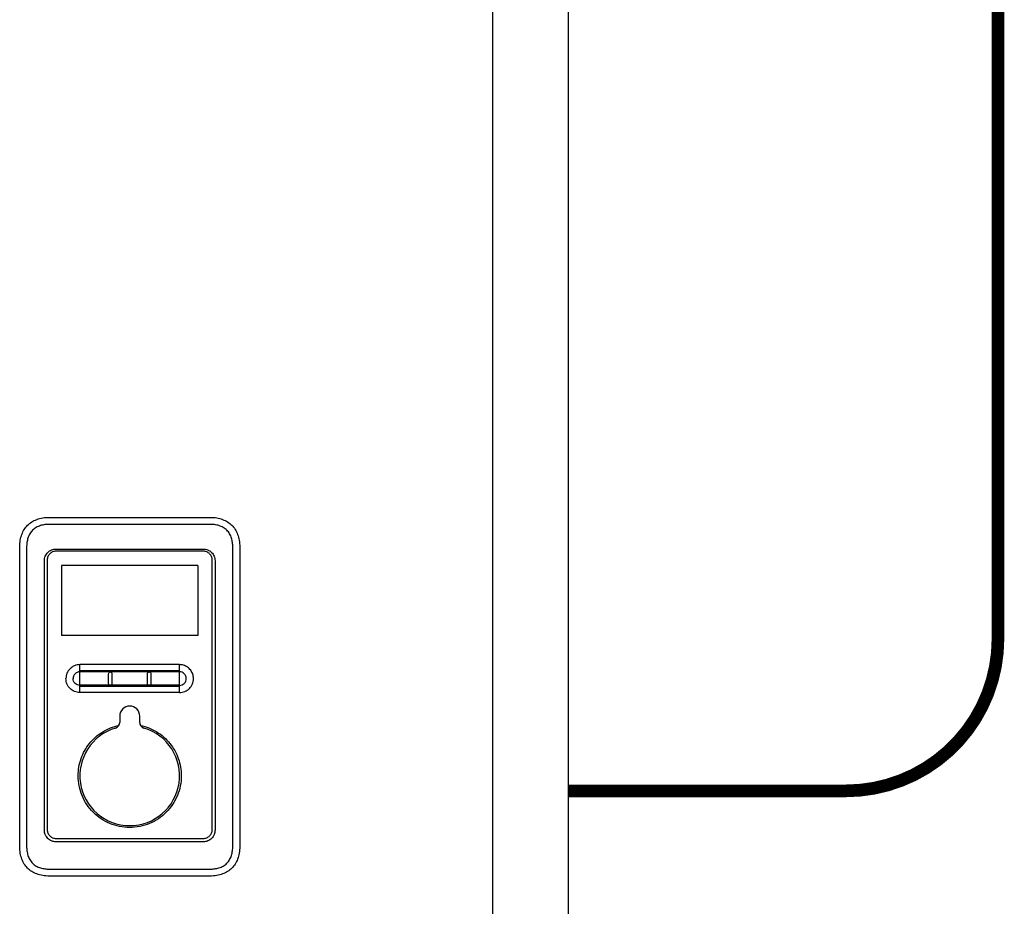
# Model space of a CAD drawing. Units: inches. Extents: x -69 to 81, y -7 to 97.
# Drawn here: x -51 to -32, y 26 to 43 of the extents above; entities that cross this region are included whole.
import ezdxf

# ---------------------------------------------------------------- set-up
doc = ezdxf.new("R2010")
doc.units = ezdxf.units.IN
doc.header["$MEASUREMENT"] = 0
doc.linetypes.add('DASHED', pattern=[0.75, 0.5, -0.25])
doc.layers.add('menote', color=7, linetype='Continuous')

# ---------------------------------------------------------------- blocks, each defined once
blk = doc.blocks.new('NFB-H (175-200)')
at = {"linetype": 'Continuous'}
for p, q in [((12.588, 28.671), (12.588, 1.163)), ((14.081, 28.671), (14.081, 1.163)), ((7.015, 10.728), (3.854, 10.728)), ((3.855, 10.867), (7.014, 10.867)), ((3.265, 4.382), (3.265, 10.277)), ((3.402, 10.277), (3.402, 4.382)), ((6.889, 10.199), (3.98, 10.199)), ((3.982, 10.242), (6.887, 10.242)), ((7.467, 4.382), (7.467, 10.277)), ((7.604, 10.277), (7.604, 4.382)), ((3.752, 4.698), (3.752, 10.012)), ((3.807, 10.026), (3.807, 4.708)), ((6.781, 9.919), (4.088, 9.919)), ((4.088, 9.919), (4.088, 8.534)), ((6.781, 9.919), (6.781, 8.534)), ((7.062, 4.708), (7.062, 10.026)), ((7.117, 10.012), (7.117, 4.698)), ((6.781, 8.534), (4.088, 8.534)), ((6.417, 7.962), (4.452, 7.962)), ((4.452, 7.411), (4.452, 7.962)), ((6.417, 7.411), (6.417, 7.962)), ((5.018, 7.589), (5.018, 7.784)), ((5.085, 7.784), (5.085, 7.589)), ((5.784, 7.589), (5.784, 7.784)), ((5.851, 7.784), (5.851, 7.589)), ((4.452, 7.567), (5.027, 7.566)), ((6.311, 7.411), (4.452, 7.411)), ((5.842, 7.566), (6.417, 7.566)), ((6.417, 7.411), (6.311, 7.411)), ((5.238, 6.949), (5.238, 6.824)), ((5.631, 6.824), (5.631, 6.949)), ((3.98, 4.536), (6.889, 4.536)), ((6.887, 4.467), (3.982, 4.467)), ((3.854, 3.93), (7.015, 3.93)), ((7.014, 3.792), (3.855, 3.792))]:
    blk.add_line(p, q, dxfattribs=at)
for centre, radius, start, end in [((6.417, 7.685), 0.277, 73.7875, 89.9609), ((5.435, 6.949), 0.197, 0, 180), ((5.12, 6.824), 0.118, 286.6015, 0), ((5.749, 6.824), 0.118, 180, 253.3985), ((5.435, 5.77), 0.983, 106.6015, 73.3985)]:
    blk.add_arc(centre, radius, start, end, dxfattribs=at)
for points in [[(3.265, 10.277), (3.265, 10.326), (3.273, 10.417), (3.304, 10.533), (3.353, 10.631), (3.419, 10.713), (3.5, 10.779), (3.599, 10.828), (3.715, 10.859), (3.805, 10.867), (3.855, 10.867)], [(7.014, 10.867), (7.064, 10.867), (7.154, 10.859), (7.27, 10.828), (7.369, 10.779), (7.451, 10.713), (7.516, 10.631), (7.565, 10.533), (7.596, 10.417), (7.604, 10.326), (7.604, 10.277)], [(4.452, 7.845), (5.107, 7.845), (5.762, 7.845), (6.417, 7.845)], [(4.452, 7.824), (5.107, 7.825), (5.762, 7.825), (6.417, 7.825)], [(5.027, 7.566), (5.021, 7.572), (5.018, 7.581), (5.018, 7.589)], [(5.085, 7.589), (5.085, 7.581), (5.081, 7.572), (5.076, 7.566)], [(5.793, 7.566), (5.788, 7.572), (5.784, 7.581), (5.784, 7.589)], [(5.851, 7.589), (5.851, 7.581), (5.848, 7.572), (5.842, 7.566)], [(5.076, 7.566), (5.315, 7.566), (5.554, 7.566), (5.793, 7.566)], [(3.855, 3.792), (3.805, 3.792), (3.715, 3.8), (3.599, 3.831), (3.5, 3.88), (3.419, 3.946), (3.353, 4.027), (3.304, 4.126), (3.273, 4.242), (3.265, 4.332), (3.265, 4.382)], [(7.604, 4.382), (7.604, 4.332), (7.596, 4.242), (7.565, 4.126), (7.516, 4.027), (7.451, 3.946), (7.369, 3.88), (7.27, 3.831), (7.154, 3.8), (7.064, 3.792), (7.014, 3.792)]]:
    blk.add_open_spline(points, degree=3, dxfattribs=at)
for points, knots in [([(3.854, 10.728), (3.824, 10.728), (3.763, 10.725), (3.673, 10.706), (3.589, 10.671), (3.515, 10.616), (3.46, 10.542), (3.424, 10.458), (3.406, 10.368), (3.402, 10.307), (3.402, 10.277)], [0, 0, 0, 0, 0.125112, 0.250166, 0.375127, 0.499985, 0.624844, 0.74981, 0.874876, 1, 1, 1, 1]), ([(7.467, 10.277), (7.467, 10.307), (7.463, 10.368), (7.445, 10.458), (7.409, 10.542), (7.354, 10.616), (7.28, 10.671), (7.196, 10.706), (7.106, 10.725), (7.045, 10.728), (7.015, 10.728)], [0, 0, 0, 0, 0.125112, 0.250168, 0.375129, 0.499987, 0.624846, 0.749812, 0.874876, 1, 1, 1, 1]), ([(3.752, 10.012), (3.752, 10.042), (3.764, 10.102), (3.815, 10.179), (3.892, 10.23), (3.952, 10.242), (3.982, 10.242)], [0, 0, 0, 0, 0.249972, 0.499984, 0.750013, 1, 1, 1, 1]), ([(3.98, 10.199), (3.958, 10.199), (3.912, 10.19), (3.855, 10.152), (3.816, 10.094), (3.807, 10.049), (3.807, 10.026)], [0, 0, 0, 0, 0.249973, 0.499969, 0.749964, 1, 1, 1, 1]), ([(6.887, 10.242), (6.917, 10.242), (6.977, 10.23), (7.054, 10.179), (7.105, 10.102), (7.117, 10.042), (7.117, 10.012)], [0, 0, 0, 0, 0.249972, 0.499983, 0.750013, 1, 1, 1, 1]), ([(7.062, 10.026), (7.062, 10.049), (7.053, 10.094), (7.014, 10.152), (6.957, 10.19), (6.911, 10.199), (6.889, 10.199)], [0, 0, 0, 0, 0.249974, 0.499971, 0.749966, 1, 1, 1, 1]), ([(4.452, 7.962), (4.416, 7.962), (4.344, 7.947), (4.252, 7.886), (4.191, 7.795), (4.177, 7.722), (4.177, 7.686)], [0, 0, 0, 0, 0.250009, 0.500021, 0.750032, 1, 1, 1, 1]), ([(4.452, 7.82), (4.435, 7.82), (4.399, 7.813), (4.355, 7.784), (4.325, 7.739), (4.318, 7.704), (4.318, 7.686)], [0, 0, 0, 0, 0.249953, 0.500024, 0.750092, 1, 1, 1, 1]), ([(5.018, 7.784), (5.018, 7.792), (5.025, 7.81), (5.051, 7.821), (5.078, 7.81), (5.085, 7.792), (5.085, 7.784)], [0, 0, 0, 0, 0.246971, 0.499534, 0.752505, 1, 1, 1, 1]), ([(5.784, 7.784), (5.784, 7.792), (5.791, 7.81), (5.818, 7.821), (5.844, 7.81), (5.851, 7.792), (5.851, 7.784)], [0, 0, 0, 0, 0.247091, 0.49989, 0.752837, 1, 1, 1, 1]), ([(6.551, 7.686), (6.551, 7.704), (6.544, 7.739), (6.514, 7.784), (6.47, 7.814), (6.435, 7.821), (6.417, 7.821)], [0, 0, 0, 0, 0.250026, 0.50016, 0.750201, 1, 1, 1, 1]), ([(6.692, 7.686), (6.692, 7.716), (6.683, 7.775), (6.641, 7.854), (6.576, 7.917), (6.522, 7.942), (6.494, 7.951)], [0, 0, 0, 0, 0.249988, 0.499961, 0.750072, 1, 1, 1, 1]), ([(4.452, 7.411), (4.416, 7.411), (4.344, 7.426), (4.252, 7.487), (4.191, 7.578), (4.177, 7.651), (4.177, 7.686)], [0, 0, 0, 0, 0.250009, 0.500021, 0.750032, 1, 1, 1, 1]), ([(4.452, 7.553), (4.435, 7.553), (4.399, 7.56), (4.355, 7.589), (4.325, 7.634), (4.318, 7.669), (4.318, 7.686)], [0, 0, 0, 0, 0.249998, 0.500078, 0.750126, 1, 1, 1, 1]), ([(6.417, 7.552), (6.435, 7.552), (6.47, 7.559), (6.514, 7.589), (6.544, 7.634), (6.551, 7.669), (6.551, 7.686)], [0, 0, 0, 0, 0.249865, 0.499919, 0.750024, 1, 1, 1, 1]), ([(6.417, 7.411), (6.453, 7.411), (6.525, 7.426), (6.617, 7.487), (6.678, 7.578), (6.692, 7.651), (6.692, 7.686)], [0, 0, 0, 0, 0.250009, 0.500021, 0.750032, 1, 1, 1, 1]), ([(4.452, 7.54), (4.779, 7.539), (5.435, 7.539), (6.09, 7.539), (6.417, 7.54)], [0, 0, 0, 0, 0.5, 1, 1, 1, 1]), ([(5.076, 7.566), (5.07, 7.56), (5.051, 7.552), (5.033, 7.56), (5.027, 7.566)], [0, 0, 0, 0, 0.500089, 1, 1, 1, 1]), ([(5.842, 7.566), (5.836, 7.56), (5.818, 7.552), (5.799, 7.56), (5.793, 7.566)], [0, 0, 0, 0, 0.500084, 1, 1, 1, 1]), ([(4.418, 5.77), (4.418, 5.884), (4.457, 6.116), (4.628, 6.422), (4.891, 6.654), (5.109, 6.741), (5.222, 6.765)], [0, 0, 0, 0, 0.250002, 0.500004, 0.750003, 1, 1, 1, 1]), ([(5.647, 6.765), (5.76, 6.741), (5.978, 6.654), (6.241, 6.422), (6.412, 6.116), (6.451, 5.884), (6.451, 5.77)], [0, 0, 0, 0, 0.249996, 0.499994, 0.749996, 1, 1, 1, 1]), ([(6.451, 5.77), (6.451, 5.703), (6.438, 5.57), (6.38, 5.378), (6.286, 5.201), (6.158, 5.045), (6.003, 4.918), (5.768, 4.792), (5.435, 4.725), (5.101, 4.792), (4.866, 4.918), (4.711, 5.045), (4.583, 5.201), (4.489, 5.378), (4.431, 5.57), (4.418, 5.703), (4.418, 5.77)], [0, 0, 0, 0, 0.062576, 0.125151, 0.187727, 0.250302, 0.312878, 0.375453, 0.499999, 0.624545, 0.687121, 0.749696, 0.812272, 0.874848, 0.937423, 1, 1, 1, 1]), ([(3.982, 4.467), (3.952, 4.467), (3.892, 4.479), (3.815, 4.531), (3.764, 4.607), (3.752, 4.668), (3.752, 4.698)], [0, 0, 0, 0, 0.249972, 0.499983, 0.750013, 1, 1, 1, 1]), ([(3.807, 4.708), (3.807, 4.686), (3.816, 4.641), (3.855, 4.583), (3.912, 4.545), (3.958, 4.536), (3.98, 4.536)], [0, 0, 0, 0, 0.249974, 0.499971, 0.749966, 1, 1, 1, 1]), ([(7.117, 4.698), (7.117, 4.668), (7.105, 4.607), (7.054, 4.531), (6.977, 4.479), (6.917, 4.467), (6.887, 4.467)], [0, 0, 0, 0, 0.249972, 0.499984, 0.750013, 1, 1, 1, 1]), ([(6.889, 4.536), (6.911, 4.536), (6.957, 4.545), (7.014, 4.583), (7.053, 4.64), (7.062, 4.686), (7.062, 4.708)], [0, 0, 0, 0, 0.249973, 0.49997, 0.749965, 1, 1, 1, 1]), ([(3.402, 4.382), (3.402, 4.351), (3.406, 4.29), (3.424, 4.201), (3.46, 4.116), (3.515, 4.043), (3.589, 3.988), (3.673, 3.952), (3.763, 3.934), (3.824, 3.93), (3.854, 3.93)], [0, 0, 0, 0, 0.125112, 0.250168, 0.375129, 0.499987, 0.624846, 0.749812, 0.874876, 1, 1, 1, 1]), ([(7.015, 3.93), (7.045, 3.93), (7.106, 3.934), (7.196, 3.952), (7.28, 3.988), (7.354, 4.043), (7.409, 4.116), (7.445, 4.201), (7.463, 4.29), (7.467, 4.351), (7.467, 4.382)], [0, 0, 0, 0, 0.125112, 0.250166, 0.375127, 0.499985, 0.624844, 0.74981, 0.874876, 1, 1, 1, 1]), ([(3.855, 3.792), (3.854, 3.792), (3.855, 3.793), (3.855, 3.793), (3.855, 3.793)], [0, 0, 0, 0, 0.151437, 1, 1, 1, 1])]:
    blk.add_open_spline(points, degree=3, knots=knots, dxfattribs=at)

msp = doc.modelspace()

# ---------------------------------------------------------------- linework, layer by layer
at = {"color": 2, "linetype": 'DASHED', "ltscale": 0.1, "const_width": 0.25}
msp.add_lwpolyline([(-40.606, 28.266), (-35.129, 28.266, 0.414214), (-32.129, 31.266), (-32.129, 60.522)], format="xyb", dxfattribs=at)

# ---------------------------------------------------------------- block references
at = {"layer": 'menote'}
msp.add_blockref('NFB-H (175-200)', (-54.687, 22.793), dxfattribs=at)

doc.saveas('drawing.dxf')
